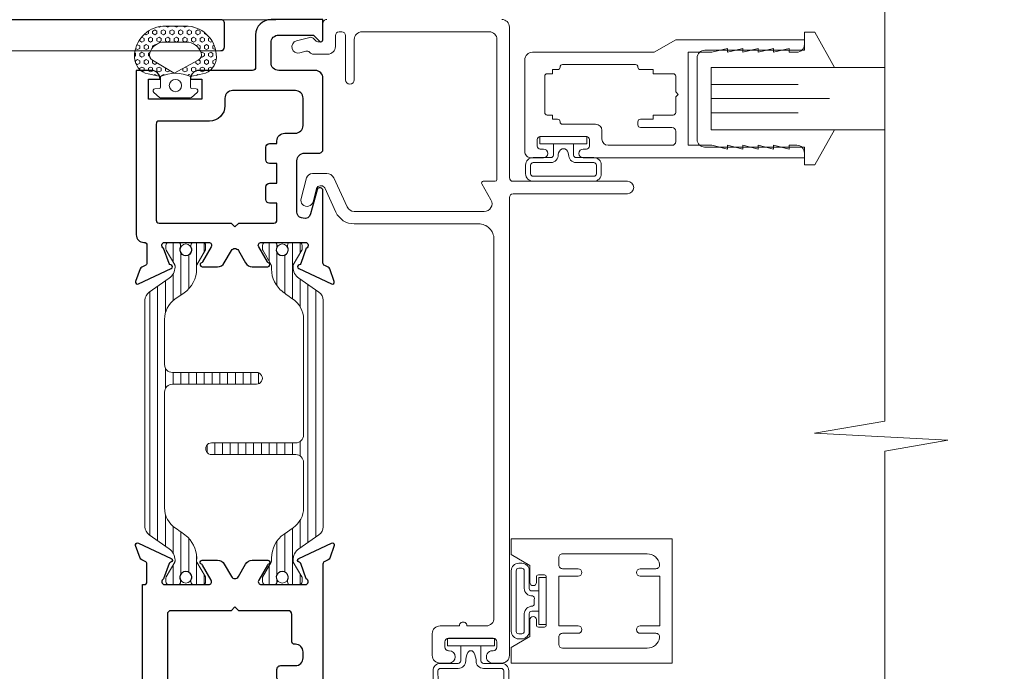
# Model space of a CAD drawing. Extents: x -16 to 123, y -25 to 56.
# Drawn here: x -6 to -2, y 11 to 13 of the extents above; entities that cross this region are included whole.
import ezdxf

# ---------------------------------------------------------------- set-up
doc = ezdxf.new("R2010")
doc.units = 0
doc.header["$LTSCALE"] = 0.01
doc.header["$MEASUREMENT"] = 0
doc.layers.get('0').update_dxf_attribs({"linetype": 'CONTINUOUS', "lineweight": 20})
for name, color, linetype, lineweight in [('Brakeline', 124, 'CONTINUOUS', 9), ('Const Lines', 102, 'CONTINUOUS', 5), ('Ext', 7, 'CONTINUOUS', 30), ('Ext-1', 7, 'CONTINUOUS', 20), ('Glass', 1, 'CONTINUOUS', 5), ('Marine', 1, 'CONTINUOUS', 9), ('TBAR', 5, 'CONTINUOUS', 15), ('WSTP', 1, 'CONTINUOUS', 9)]:
    doc.layers.add(name, color=color, linetype=linetype, lineweight=lineweight)

# ---------------------------------------------------------------- blocks, each defined once
blk = doc.blocks.new('Insulbar3')
at = {"layer": 'TBAR', "lineweight": 0}
h = blk.add_hatch(dxfattribs=at)
h.set_pattern_fill('LINE', color=8, scale=0.25, style=0)
h.set_pattern_definition([(0, (-6.340109387910408, -6.806996060358934), (0, 0.03125), [])])
edge = h.paths.add_edge_path()
edge.add_arc((-1.283341854339623, 0.0009749759448602902), 0.00786519873393975, 239.9999831868348, 270.0170704691913, ccw=False)
edge.add_line((-1.287274455705383, -0.005836484810542331), (-1.346698628390654, 0.02847210053600335))
edge.add_arc((-1.350635628390654, 0.02165304023785897), 0.007873979448139685, 59.99991365860898, 90.00000000000644)
edge.add_line((-1.350635628390655, 0.02952701968599847), (-1.366138762738653, 0.02952701968600024))
edge.add_arc((-1.366139203675955, 0.01771646063146726), 0.011810559062764, 89.99786091019962, 179.9998090140618)
edge.add_line((-1.377949762738653, 0.0177164999999988), (-1.377949940944998, -0.0177164999999988))
edge.add_arc((-1.36613876603886, -0.01771632509271903), 0.01181117490743332, 180.0008484718088, 269.9997016805626)
edge.add_line((-1.36613882753559, -0.02952749999999149), (-1.361406469185615, -0.02952759512111847))
edge.add_arc((-1.348422267030731, -0.05019691567055862), 0.02440922607487608, -122.13651154587927, 122.1365115458793, ccw=False)
edge.add_line((-1.361406469185615, -0.07086623621999877), (-1.366138814960999, -0.07086623621999877))
edge.add_arc((-1.366138814960999, -0.08267736220400135), 0.01181112598400258, 90, 179.9999618032076)
edge.add_line((-1.377949940944998, -0.08267735432999856), (-1.377949814960998, -0.1181103543299962))
edge.add_arc((-1.366138646980614, -0.118110312334732), 0.01181116798045872, 180.0002037183282, 269.9991851299486)
edge.add_line((-1.366138814960999, -0.1299214803139961), (-1.350635659586635, -0.1299214960619697))
edge.add_arc((-1.350635651588434, -0.1220476380901161), 0.007873857971857643, 269.9999417994172, 293.0996870383673)
edge.add_line((-1.347546484415558, -0.1292901987932797), (-1.287276781094917, -0.09455929358279569))
edge.add_arc((-1.283332786344773, -0.101403439799217), 0.007899204518235836, 90.04915524969698, 119.95304563856021, ccw=False)
edge.add_line((-1.283339563237001, -0.09350423818800024), (-1.271323083333001, -0.09350421456599989))
edge.add_arc((-1.271323315513773, 0.02460583364285096), 0.1181100482090791, 270.0001126320626, 324.9999831628966)
edge.add_line((-1.174573247980022, -0.04313933533742009), (-1.148944447493544, -0.006537588684796702))
edge.add_arc((-1.068319792208823, -0.06299146357254326), 0.0984244635729422, 89.99983744278182, 145.0000555572182, ccw=False)
edge.add_arc((-0.9756631379608711, 32658.19276537317), 32658.15733250461, 269.999837442781, 270.0001576129934)
edge.add_arc((-0.8858249409449979, 0.003936992126003069), 0.03149599999999701, -4.774847184307873e-12, 89.99998699999941, ccw=False)
edge.add_line((-0.8543289409450017, 0.003936992126000405), (-0.8543289409450017, -0.3346449842519981))
edge.add_arc((-0.8307069370080047, -0.3346450032747512), 0.02362200393700464, 179.9999538598219, 359.9999888444074)
edge.add_line((-0.8070849330710006, -0.3346450078739984), (-0.8070849409449998, 0.003936992126000405))
edge.add_arc((-0.775588941677464, 0.00393699285846516), 0.03149599926753589, 89.99998434359361, 180.0000013324594, ccw=False)
edge.add_line((-0.7755889330709982, 0.03543299212600104), (-0.3096303689270021, 0.03543299212600104))
edge.add_arc((-0.3096917337645806, -0.0632427970230065), 0.09867580822989333, 33.05727515151091, 89.96436870907422, ccw=False)
edge.add_arc((0.3050433511908679, 0.3479868449329935), 0.6409338652566291, 213.8920860397786, 219.3410187604427)
edge.add_arc((-0.1050528344431587, 0.0266589254015841), 0.1206160517525357, 224.7947178828276, 274.9666841804153)
edge.add_arc((-0.09424316058006887, -0.1000080030818511), 0.006514120480979951, 56.76911736801742, 93.23113163193688, ccw=False)
edge.add_line((-0.09067333029755176, -0.09455914288959555), (-0.0312501883936358, -0.1288671602350888))
edge.add_arc((-0.02731538753859031, -0.1220518952427003), 0.00786959304445553, 239.9999635741055, 270.0090953824567)
edge.add_line((-0.02731413828500084, -0.1299214881879998), (-0.0118109823706094, -0.1299213543297473))
edge.add_arc((-0.01181108435107259, -0.118110210923243), 0.01181114340694451, 270.0004947065607, 359.9993043347773)
edge.add_line((5.905500177760814e-08, -0.1181103543299962), (-5.908519717934269e-08, -0.08267650977098562))
edge.add_arc((-0.01181025392829138, -0.08267654914742906), 0.01181019484315985, 0.0001910302117168854, 90.00378396978962)
edge.add_line((-0.01181103390581928, -0.07086635433002542), (-0.01654243832444191, -0.07086625339938557))
edge.add_arc((-0.0295272781303515, -0.05019693575469297), 0.02440956281219176, 57.86221741504647, 302.1377825849553, ccw=False)
edge.add_line((-0.0165424383244428, -0.02952761811000038), (-0.01181105905500157, -0.0295274999999986))
edge.add_arc((-0.01181135390475152, -0.01771608703670591), 0.01181141296697287, 270.0014302815684, 359.9979967634823)
edge.add_line((5.905500177760814e-08, -0.0177164999999988), (-5.905500177760814e-08, 0.0177164999999988))
edge.add_arc((-0.01181061811769979, 0.01771646063146726), 0.01181055906276363, 0.000190985938194956, 90.00213908980038)
edge.add_line((-0.01181105905500157, 0.02952701968600024), (-0.0273141934029999, 0.02952701968599847))
edge.add_arc((-0.02731419340300079, 0.02165304023785897), 0.007873979448139501, 89.99999999999355, 120.000086341391)
edge.add_line((-0.03125119340300042, 0.02847210053600335), (-0.09067536608827176, -0.005836484810542331))
edge.add_arc((-0.09460796745403144, 0.0009749759448602902), 0.007865198733939592, 269.98292953080863, 300.0000168131652, ccw=False)
edge.add_line((-0.09461031077899928, -0.00689022243999915), (-0.09913604413028398, -0.006890230313954859))
edge.add_arc((-0.09913613572568192, 0.04822709658979196), 0.05511732690382293, 242.499729784392, 270.00009521560673, ccw=False)
edge.add_arc((-0.09913557600560807, 0.04822817178967309), 0.05511853906773311, 215.0001173547537, 242.4997297843938, ccw=False)
edge.add_line((-0.1442859752070023, 0.01661338409600077), (-0.2008425263528419, 0.09738451967775319))
edge.add_arc((-0.2330928947495288, 0.07480257135472446), 0.03937042864620547, 34.99999673555477, 89.99959926444805)
edge.add_line((-0.2330926193866558, 0.1141729999999672), (-0.6889749108968273, 0.114172999999985))
edge.add_line((-0.6889749108968273, 0.114172999999985), (-1.144857202406999, 0.1141729999999672))
edge.add_arc((-1.144856927044126, 0.07480257135472446), 0.03937042864620573, 90.00040073555196, 145.0000032644452)
edge.add_line((-1.177107295440813, 0.09738451967775319), (-1.233663846586652, 0.01661338409600077))
edge.add_arc((-1.278814245788046, 0.04822817178967309), 0.0551185390677332, 297.5002702156062, 324.9998826452463, ccw=False)
edge.add_arc((-1.278813686067973, 0.04822709658979196), 0.05511732690382281, 269.99990478439327, 297.50027021560805, ccw=False)
edge.add_line((-1.278813777663371, -0.006890230313954859), (-1.283341854339621, -0.006890222789079914))
at = {"layer": 'TBAR', "color": 7}
blk.add_lwpolyline([(-1.283339511014655, -0.00689022243999915, -0.1317283479224517), (-1.287274455705383, -0.005836484810542331), (-1.346698628390654, 0.02847210053600335, 0.1316528808525513), (-1.350635628390655, 0.02952701968599847), (-1.366138762738653, 0.02952701968600024, 0.4142235210196922), (-1.377949762738653, 0.0177164999999988), (-1.377949940944998, -0.0177164999999988, 0.4142077000445622), (-1.36613882753559, -0.02952749999999149), (-1.361406469185615, -0.02952759512111847, -1.809127113797354), (-1.361406469185615, -0.07086623621999877), (-1.366138814960999, -0.07086623621999877, 0.4142133671129774), (-1.377949940944998, -0.08267735432999856), (-1.377949814960998, -0.1181103543299962, 0.4142083554087818), (-1.366138814960999, -0.1299214803139961), (-1.350635659586635, -0.1299214960619697, 0.10113435807409), (-1.347546484415558, -0.1292901987932797), (-1.287276781094917, -0.09455929358279569, -0.1312258953656235), (-1.283339563237001, -0.09350423818800024), (-1.271323083333001, -0.09350421456599989, 0.2446978444876612), (-1.174573247980022, -0.04313933533742009, 3.158798152491753e-07), (-1.148944447493544, -0.006537588684796702, -0.2446994519185139), (-1.068319512963002, 0.03543300000000293, 1.397006093351596e-06), (-0.8858249337987818, 0.03543299212599926, -0.4142134959177473), (-0.8543289409450017, 0.003936992126000405), (-0.8543289409450017, -0.3346449842519981, 1.000000305298149), (-0.8070849330710006, -0.3346450078739984), (-0.8070849409449998, 0.003936992126000405, -0.414213649219342), (-0.7755889330709982, 0.03543299212600104), (-0.3096303689270021, 0.03543299212600104, -0.2535361631575392), (-0.2269890023216261, -0.009417400213534322, 0.02377993505490984), (-0.1906462900343913, -0.05832338040569596, 0.2224820166142352), (-0.09461032246031387, -0.09350423818800557, -0.1604515912324902), (-0.09067333029755176, -0.09455914288959555), (-0.0312501883936358, -0.1288671602350888, 0.1316930334398693), (-0.02731413828500084, -0.1299214881879998), (-0.0118109823706094, -0.1299213543297473, 0.4142074772639318), (5.905500177760814e-08, -0.1181103543299962), (-5.908519717934269e-08, -0.08267650977098562, 0.4142319294235425), (-0.01181103390581928, -0.07086635433002542), (-0.01654243832444191, -0.07086625339938557, -1.809174509817583), (-0.0165424383244428, -0.02952761811000038), (-0.01181105905500157, -0.0295274999999986, 0.4141960105057095), (5.905500177760814e-08, -0.0177164999999988), (-5.905500177760814e-08, 0.0177164999999988, 0.4142235210196922), (-0.01181105905500157, 0.02952701968600024), (-0.0273141934029999, 0.02952701968599847, 0.1316528808525513), (-0.03125119340300042, 0.02847210053600335), (-0.09067536608827176, -0.005836484810542331, -0.1317283479224517), (-0.09461031077899928, -0.00689022243999915), (-0.09913604413028398, -0.006890230313954859, -0.1205722157282658), (-0.1245867155595599, -0.0006624494414637638, -0.1205688823756227), (-0.1442859752070023, 0.01661338409600077), (-0.2008425263528419, 0.09738451967775319, 0.2446966050899953), (-0.2330926193866558, 0.1141729999999672), (-0.6889749108968273, 0.114172999999985), (-1.144857202406999, 0.1141729999999672, 0.2446966050899953), (-1.177107295440813, 0.09738451967775319), (-1.233663846586652, 0.01661338409600077, -0.1205688823756227), (-1.253363106234095, -0.0006624494414637638, -0.1205722157282658), (-1.278813777663371, -0.006890230313954859), (-1.283341854339621, -0.006890222789079914)], format="xyb", dxfattribs=at)
at = {"layer": 'TBAR', "color": 252, "lineweight": 0}
for centre in [(-1.34842226703073, -0.05019691567055862), (-0.02952727813035239, -0.05019693575469386)]:
    blk.add_circle(centre, 0.02318850937241075, dxfattribs=at)
blk = doc.blocks.new('Pushing')
at = {"layer": 'WSTP', "lineweight": 0}
h = blk.add_hatch(dxfattribs=at)
h.set_pattern_fill('HEX', color=256, scale=0.08)
h.set_pattern_definition([(0, (0, 0), (0, 0.01732050807568877), [0.01, -0.02]), (120, (0, 0), (-0.015, -0.008660254037844383), [0.009999999999999998, -0.02]), (59.99999999999999, (0.01, 0), (-0.015, 0.008660254037844388), [0.01, -0.02])])
edge = h.paths.add_edge_path()
edge.add_line((-0.2895728053585446, 0.05077268796982663), (-0.2895728053585162, -0.05077268796982411))
edge.add_arc((-0.1650484680970837, -0.03987822012634137), 0.1249999999999667, 185.0000000000131, 270.0598835760764)
edge.add_arc((-0.1649909840011687, -0.09487819008612072), 0.06999999999998568, 270.0598835760695, 347.9355950221172)
edge.add_line((-0.09653705484472991, -0.1095089652892073), (-0.08595541912839505, -0.06000000000000102))
edge.add_arc((0.03527336209332882, -2.296773882193293e-15), 0.1352642502529934, 153.6677206208612, 206.3322793791388, ccw=False)
edge.add_line((-0.08595541912839505, 0.05999999999999642), (-0.09653705484472991, 0.1095089652892098))
edge.add_arc((-0.1649909840011705, 0.094878190086121), 0.0699999999999879, 372.0644049778842, 449.9401164239291)
edge.add_arc((-0.1650484680970978, 0.03987822012632831), 0.1249999999999823, 449.9401164239171, 534.9999999999803)
edge = h.paths.add_edge_path(flags=16)
edge.add_line((-0.2248202719483163, -0.0441854855118949), (-0.2248201499825757, 0.04406204239249815))
edge.add_arc((-0.162351012893456, 0.04418548551188555), 0.06246925905485791, 108.3322766842208, 180.1132200775362, ccw=False)
edge.add_arc((-0.1741361159094811, 0.07975312137685533), 0.02499999999998188, 388.35019246551485, 468.3322766842711, ccw=False)
edge.add_line((-0.1521345733302712, 0.0916246050303128), (-0.09999834629039012, 0.005000000000003807))
edge.add_line((-0.09999834629039012, 0.005000000000003814), (-0.1521345733302712, -0.09162460503031031))
edge.add_arc((-0.1741361159095122, -0.07975312137685012), 0.02500000000001056, 251.6677233157573, 331.64980753451357, ccw=False)
edge.add_arc((-0.1623510128934507, -0.04418548551191698), 0.06246925905486327, 179.8867799224327, 251.66772331574822, ccw=False)
blk.add_lwpolyline([(-0.2895728053585446, 0.05077268796982663), (-0.2895728053585162, -0.05077268796982411, 0.3891795680472397), (-0.164917822424569, -0.1648781518531225, 0.353508372737995), (-0.09653705484472991, -0.1095089652892073), (-0.08595541912839505, -0.06000000000000102, -0.2339244838544978), (-0.08595541912839505, 0.05999999999999642), (-0.09653705484472991, 0.1095089652892098, 0.3535083727379806), (-0.164917822424569, 0.164878151853125, 0.3891795680472394)], format="xyb", close=True, dxfattribs=at)
blk.add_lwpolyline([(-0.2248202719483163, -0.0441854855118949), (-0.2248201499825757, 0.04406204239249815, -0.3238633011807798), (-0.1819992971634849, 0.1034843324830289, -0.3638817086132624), (-0.1521345733302712, 0.0916246050303128), (-0.09999834629039012, 0.005000000000003814), (-0.1521345733302712, -0.09162460503031031, -0.3638817086132629), (-0.1819992971635133, -0.1034843324830549, -0.3238633011807805), (-0.2248201499825757, -0.04406204239249564)], format="xyb", dxfattribs=at)
at = {"layer": 'WSTP'}
blk.add_lwpolyline([(-0.08595541912839505, -0.06000000000000102), (-0.04344684030334517, -0.06000000000000102, -0.3912619560546616), (-0.03846243172821912, -0.06460544815802524), (-0.03702233396904714, -0.08279833146536095, 0.6985097411708171), (-0.02257427783584259, -0.0869130748753962), (-0.001912639156954554, -0.06400332169194786, 0.1585068777664048), (1.165734175856414e-15, -0.05812160471519564), (1.165734175856414e-15, 1.255939796607208e-15), (1.165734175856414e-15, 0.05812160471519815, 0.1585068777664785), (-0.001912639156954554, 0.06400332169195036), (-0.02257427783584259, 0.0869130748753916, 0.6985097411707629), (-0.03702233396904714, 0.08279833146536345), (-0.03846243172821912, 0.06460544815802774, -0.3912619560546669), (-0.04344684030334517, 0.06000000000000353), (-0.08595541912839505, 0.05999999999999642)], format="xyb", dxfattribs=at)
blk.add_circle((-0.0500000000000102, 1.255939796607208e-15), 0.025, dxfattribs=at)
blk = doc.blocks.new('H-91817')
at = {"layer": 'Ext'}
for points in [[(1.037927973471852, 1.196902614397743, 0.5773502691893235), (1.065640786392947, 1.196902614397743), (1.094564525456107, 1.247000000000071, -0.2679491924315089), (1.121411312973478, 1.262500000000074), (1.18434249231511, 1.262500000000017, -0.8496353657761196), (1.186892893431107, 1.246917424327961, 0.1826758133114228), (1.182515091323424, 1.243334848636636), (1.147392075086984, 1.18250000000009, 0.5773502691902577), (1.157784379932338, 1.16449999999999), (1.334784379932401, 1.16449999999999, 0.843039003713289), (1.338784379766352, 1.187813708579554), (1.316349307771816, 1.249453562661586, 0.2704954508888721), (1.310146071306022, 1.254608700767747, -0.7368873045502017), (1.30807942971721, 1.269750462296315), (1.440403433851444, 1.331454158781867, -0.6681786379194964), (1.451301920911646, 1.321467535338968), (1.433004706952985, 1.271196353148611, -0.1989123673796677), (1.42679981464444, 1.264424901424064), (1.412712960791467, 1.257856093593119, 0.291473419586165), (1.405784379932456, 1.246980400148672), (1.405784379932456, 0.4039999999999964, 0.414213562373095), (1.436784379932462, 0.3729999999999905), (2.143686856681285, 0.3730000000000047, -0.6681786379193716), (2.152172138055533, 0.3525147186257556), (1.739657419429776, -0.06000000000000227), (-0.1262156200675548, -0.06000000000000227, -0.4142135623730951), (-0.1572156200675465, -0.02899999999999636), (-0.1572156200675465, 0.084688629109678, -0.4142135623729608), (-0.1262156200675406, 0.1156886291096839), (-0.09544300471634415, 0.1156886291096839, -0.3544105572728994), (-0.06120030584952474, 0.08793000842001675, -0.476657125315365), (-0.06707048279811545, 0.08068862910968733), (-0.0922156200675488, 0.08068862910968733, 0.414213562373095), (-0.1072156200675494, 0.06568862910967255), (-0.1072156200675494, 0.01499999999998636, 0.414213562373095), (-0.0922156200675488, 0), (0.0922156200675488, 0, 0.414213562373095), (0.1072156200675494, 0.01500000000001478), (0.1072156200675494, 0.06568862910970097, 0.414213562373095), (0.0922156200675488, 0.08068862910968733), (0.06707048279764649, 0.08068862910968733, -0.4766571253162138), (0.06120030584905578, 0.08793000842004517, -0.3544105572728489), (0.09544300471587519, 0.1156886291096839), (0.1262156200675548, 0.1156886291096839, -0.4142135623730951), (0.1572156200675465, 0.084688629109678), (0.1572156200675465, 0.05100000000001614, 0.414213562373095), (0.1882156200675524, 0.02000000000001023), (0.6487843799324367, 0.02000000000001023, 0.414213562373095), (0.6797843799324284, 0.05100000000001614), (0.6797843799324284, 1.164500000000004), (0.685784379932386, 1.164500000000004, 0.414213562373095), (0.6977843799323864, 1.176500000000004), (0.6977843799323864, 1.246980400148715, 0.2914734195861008), (0.6908557990733186, 1.257856093593119), (0.6767689452203456, 1.264424901424064, -0.1989123673796745), (0.6705640529118142, 1.271196353148611), (0.652266838953139, 1.321467535338968, -0.6681786379190583), (0.6631653260133561, 1.331454158781867), (0.7954893301475892, 1.269750462296315, -0.7368873045506499), (0.7934226885587634, 1.254608700767747, 0.2704954508887056), (0.7872194520929696, 1.249453562661586), (0.7647843800984475, 1.187813708579554, 0.843039003713289), (0.7687843799323986, 1.16449999999999), (0.9457843799323769, 1.16449999999999, 0.5773502691904613), (0.9561766847777591, 1.182500000000019), (0.9210536685413189, 1.243334848636522, 0.1826758133114586), (0.9166758664334935, 1.246917424327961, -0.8496353657768163), (0.9192262675496607, 1.262500000000088), (0.9821574468912786, 1.262500000000045, -0.2679491924306289), (1.009004234408565, 1.247000000000071)], [(1.23578437993244, 0.838249999999988), (1.294784379932452, 0.838249999999988, 0.414213562373095), (1.325784379932458, 0.8692500000000081), (1.325784379932458, 0.8932499999999948, 0.414213562373095), (1.294784379932452, 0.9242500000000007), (1.290784379932447, 0.9242500000000007, -0.4142135623730949), (1.280784379932456, 0.9342500000000058), (1.280784379932456, 1.044499999999985, 0.414213562373095), (1.265784379932455, 1.059499999999986), (1.066940223187487, 1.059499999999986), (1.051940223187486, 1.074499999999986), (1.036940223187486, 1.059499999999986), (0.7947843799324374, 1.059499999999986, 0.414213562373095), (0.7797843799324369, 1.044499999999985), (0.7797843799324369, 0.2644999999999982, 0.414213562373095), (0.7947843799324374, 0.2495000000000118), (0.8267843799324339, 0.2495000000000118, -0.414213562373095), (0.8417843799324345, 0.234499999999997), (0.8417843799324345, 0.2005000000000052, -0.4142135623731286), (0.8107843799324428, 0.1694999999999993), (0.7907843799324468, 0.1695000000000135, 0.414213562373095), (0.7597843799324409, 0.1385000000000218), (0.7597843799324266, 0.08200000000002206, 0.414213562373095), (0.8217843799324243, 0.02000000000001023), (1.26378437993246, 0.02000000000001023, 0.414213562373095), (1.325784379932458, 0.08200000000002206), (1.325784379932458, 0.1384999999999934, 0.414213562373095), (1.294784379932452, 0.1694999999999993), (1.206784379932472, 0.1694999999999993, -0.414213562373095), (1.17578437993248, 0.2005000000000052), (1.17578437993248, 0.234499999999997, -0.4142135623729564), (1.190784379932481, 0.2495000000000118), (1.294784379932452, 0.2495000000000118, 0.4142135623730951), (1.325784379932458, 0.2805000000000035), (1.325784379932458, 0.4492499999999922, 0.414213562373095), (1.294784379932452, 0.4802499999999981), (1.23578437993244, 0.4802499999999981, -0.4142135623730776), (1.220784379932439, 0.4952499999999986), (1.220784379932439, 0.5272499999999951, -0.4142135623730605), (1.23578437993244, 0.5422499999999957), (1.294784379932452, 0.5422499999999957, 0.414213562373095), (1.325784379932458, 0.5732500000000016), (1.325784379932458, 0.5972500000000025, 0.414213562373095), (1.294784379932452, 0.6282500000000084), (1.23578437993244, 0.6282500000000084, -0.4142135623730605), (1.220784379932439, 0.6432499999999948), (1.220784379932439, 0.6752499999999912, -0.4142135623731127), (1.23578437993244, 0.6902499999999918), (1.294784379932452, 0.6902499999999918, 0.414213562373095), (1.325784379932458, 0.7212499999999977), (1.325784379932458, 0.7452499999999986, 0.414213562373095), (1.294784379932452, 0.7762500000000045), (1.23578437993244, 0.7762500000000045, -0.414213562373095), (1.220784379932439, 0.7912500000000051), (1.220784379932439, 0.8232500000000016, -0.4142135623730953)], [(1.719135558129082, 0.02000000000001023, 0.1989123673796453), (1.741055868345867, 0.02907968978323083), (1.970055868345852, 0.2580796897832158, 0.6681786379193051), (1.948135558129067, 0.311000000000007), (1.436784379932462, 0.3109999999999928, 0.414213562373095), (1.405784379932456, 0.2800000000000011), (1.405784379932456, 0.05100000000001614, 0.414213562373095), (1.436784379932462, 0.02000000000001023)]]:
    blk.add_lwpolyline(points, format="xyb", close=True, dxfattribs=at)
blk = doc.blocks.new('H-91526')
at = {"layer": 'Ext'}
for points in [[(-0.1740000000000279, 0.208999999999989), (-0.09357290200457413, 0.2090000000000174, -0.4142135623732126), (-0.06257290200456112, 0.1780000000000257), (-0.06257290200456112, 0.03831370849900395), (-0.08722975625406093, 0.01365685424948992, 0.6681786379192836), (-0.08157290200457368, 0), (0, 0), (-1.4210854715202e-14, 0.2090000000000032, 0.4142135623729941), (-0.06200000000001182, 0.2710000000000008), (-0.1930000000000121, 0.2710000000000008, -0.414213562373095), (-0.2050000000000125, 0.2830000000000013), (-0.2050000000000125, 0.4979447063906264, 0.4142135623730951), (-0.2400000000000091, 0.5329447063911061), (-0.2400000000000091, 0.4867995691211888), (-0.3206886291096822, 0.4867995691211888), (-0.3206886291096822, 0.7012308092563018), (-0.2400000000000091, 0.7012308092562876), (-0.2400000000000091, 0.6550856719868676, 0.414213562373095), (-0.2050000000000125, 0.6900856719868642), (-0.2050000000000125, 0.7512308092562989), (-0.8665459892825425, 0.7512308092562989, 0.414213562373011), (-0.8975459892825342, 0.7202308092563072), (-0.8975459892825342, 0.7200000000000131, -0.4142135623732684), (-0.9095459892825488, 0.7080000000000126), (-0.9800263894312593, 0.7080000000000126, -0.291473419586026), (-0.9909020828756638, 0.7149285808590804), (-0.997470890706623, 0.7290154347120534, 0.1989123673795546), (-1.004242342431155, 0.7352203270205848), (-1.054513524621512, 0.75351754097926, 0.668178637918927), (-1.064500148064411, 0.7426190539190429), (-1.00279645157886, 0.6102950497848099, 0.7368873045505036), (-0.9876546900502916, 0.6123616913736356, -0.2704954508888692), (-0.9824995519441444, 0.6185649278394294), (-0.9208596978620989, 0.6409999998339515, -0.8430390037132482), (-0.8975459892825342, 0.6370000000000005), (-0.8975459892825342, 0.4600000000000222, -0.5773502691902953), (-0.9155459892825633, 0.4496076951546399), (-0.9763808379190664, 0.4847307113910801, -0.1826758133114672), (-0.9799634136105055, 0.4891085134989055, 0.8496353657768733), (-0.9955459892826326, 0.4865581123827383), (-0.99554598928259, 0.4236269330411204, 0.2679491924307013), (-0.9800459892826296, 0.3967801455238344), (-0.9299486036802946, 0.3678564064605467, -0.5773502691889759), (-0.9299486036802946, 0.3401435935394517), (-0.9800459892826154, 0.3112198544762919, 0.2679491924314332), (-0.9955459892826184, 0.2843730669589206), (-0.9955459892825615, 0.2214418876172886, 0.8496353657760963), (-0.9799634136105198, 0.2188914865012919, -0.1826758133114879), (-0.9763808379191801, 0.2232692886089751), (-0.9155459892826343, 0.2583923048454153, -0.5773502691905128), (-0.8975459892825342, 0.2480000000000615), (-0.8975459892825342, 0.07099999999999795, -0.8430390037132331), (-0.9208596978620989, 0.0670000001660469), (-0.9824995519441302, 0.08943507216058322, -0.2704954508890547), (-0.9876546900502916, 0.09563830862637701, 0.7368873045501738), (-1.00279645157886, 0.09770495021518855), (-1.064500148064411, -0.03461905391903031, 0.6681786379199115), (-1.054513524621512, -0.04551754097924743), (-1.004242342431155, -0.02722032702058641, 0.1989123673795658), (-0.997470890706623, -0.02101543471204081), (-0.9909020828756638, -0.006928580859067779, -0.2914734195862854), (-0.9800263894312309, 0), (-0.6890307294295042, 1.4210854715202e-14, 0.8769764629914049), (-0.6859249008882387, 0.02359110991547198), (-0.7828203616156344, 0.04955417036761389, -0.414213562373095), (-0.8004980311452954, 0.08017279215239626), (-0.7988105718099803, 0.0864704761275874, -0.3394542588632415), (-0.7746624261527586, 0.1050000000000324), (-0.5688362293647202, 0.1050000000000324, -0.4142135623730531), (-0.5378362293647143, 0.0740000000000407), (-0.5378362293647143, 0.01499999999998636, 0.4142135623733812), (-0.5228362293647137, -1.4210854715202e-14), (-0.2360000000000042, 1.4210854715202e-14, 0.414213562373095), (-0.2049999999999983, 0.03100000000002012), (-0.2050000000000125, 0.1779999999999831, -0.414213562373011)], [(-0.4888362293647219, 0.1850000000000307, -0.4142135623730531), (-0.457836229364716, 0.154000000000039), (-0.457836229364716, 0.11099999999999, 0.4142135623731622), (-0.4268362293647101, 0.0799999999999983), (-0.3170000000000073, 0.0800000000000125, 0.4142135623731621), (-0.2860000000000014, 0.1110000000000042), (-0.2860000000000014, 0.3632308092562795, 0.4142135623730448), (-0.3170000000000073, 0.3942308092562712), (-0.3470000000000084, 0.3942308092562712, -0.414213562373028), (-0.409000000000006, 0.4562308092562688), (-0.409000000000006, 0.6592308092563002, 0.414213562373095), (-0.4210000000000065, 0.6712308092563006), (-0.807545989282545, 0.6712308092563006, 0.414213562373095), (-0.8195459892825454, 0.6592308092563002), (-0.8195459892825454, 0.3689999999999998), (-0.834545989282546, 0.3539999999999992), (-0.8195459892825454, 0.3389999999999986), (-0.8195459892825454, 0.1970000000000312, 0.414213562373095), (-0.807545989282545, 0.1850000000000307), (-0.7395459892825471, 0.1850000000000307), (-0.7395459892825471, 0.2152308092562976, -0.4142135623730949), (-0.7245459892825465, 0.2302308092562981), (-0.6745459892825494, 0.2302308092562981, -0.414213562373095), (-0.6595459892825488, 0.2152308092562976), (-0.6595459892825488, 0.1850000000000307), (-0.5795459892825505, 0.1850000000000307), (-0.5795459892825505, 0.2152308092562976, -0.414213562373095), (-0.56454598928255, 0.2302308092562981), (-0.5145459892825528, 0.2302308092562981, -0.414213562373095), (-0.4995459892825522, 0.2152308092562976), (-0.4995459892825522, 0.1850000000000307)]]:
    blk.add_lwpolyline(points, format="xyb", close=True, dxfattribs=at)
blk = doc.blocks.new('3000iGT.CO.VENT.STD')
at = {"xscale": -1}
blk.add_blockref('Pushing', (-0.3158920959344726, 0.5934950825414234), dxfattribs=at)
at = {"layer": 'Const Lines', "rotation": 270}
blk.add_blockref('H-91817', (-3.440001232449063, 1.405786996429839), dxfattribs=at)
at = {"layer": 'Const Lines'}
blk.add_blockref('H-91526', (0, 0), dxfattribs=at)
at = {"layer": 'TBAR', "extrusion": (0, 0, -1), "zscale": -1}
blk.add_blockref('Insulbar3', (2.275495929430804, 0.601951983566579), dxfattribs=at)
at = {"layer": 'TBAR', "extrusion": (0, 0, -1), "zscale": -1, "rotation": 180}
blk.add_blockref('Insulbar3', (0.8975460417452723, 0.1133497927667833), dxfattribs=at)
blk = doc.blocks.new('S-93570')
at = {"layer": 'Ext'}
blk.add_lwpolyline([(-1.683001009834015, 1.084340839970565), (-1.660565937839465, 1.145980694052582, -0.270495450888676), (-1.654362701373685, 1.151135832158729, 0.7368873045523602), (-1.652296059784874, 1.166277593687312), (-1.784620063919093, 1.227981290172863, 0.6681786379187531), (-1.79551855097931, 1.217994666729965), (-1.777221337020649, 1.167723484539579, 0.1989123673794108), (-1.771016444712103, 1.160952032815061), (-1.75692959085913, 1.154383224984088, -0.2914734195862198), (-1.75000101000002, 1.143507531539683), (-1.750001010000062, 0.1559914476174242, -0.4141327491844478), (-1.780992456437758, 0.1249914487974877), (-2.715005148820509, 0.1247455993503195, 0.4141327491842712), (-2.730001010000052, 0.1097455999212968), (-2.730001010000052, 0.01499999999998636, 0.4142135623730779), (-2.715001010000051, 0), (0, 0), (0, 0.03000000000000114, 0.4142135623730118), (-0.04999999999999716, 0.0800000000000125), (-1.011001011718449, 0.08000000001425178, -0.4142135623730446), (-1.04200101171844, 0.1110000000142293), (-1.042001011718455, 0.2045637194950132, 0.4142135623729561), (-1.057001011718455, 0.2195637194949995), (-1.112001011718434, 0.219563719495028, 0.4142135623730605), (-1.127001011718448, 0.2045637194950132), (-1.127001011718434, 0.1560000000142452, -0.4142135623731538), (-1.158001011718426, 0.1250000000142393), (-1.594001009835964, 0.125, -0.4142135623826615), (-1.62500100983597, 0.1560000000000059), (-1.625001009835955, 0.4608288371018716, -0.4142135626083669), (-1.615001009835964, 0.4708288371098774), (-1.558373935862789, 0.4708288371099059, 0.414213562373043), (-1.548373935862784, 0.4808288371098968), (-1.548373935862799, 0.5137450000001422, 0.4142135623730951), (-1.558373935862789, 0.5237450000001331), (-1.562404550569923, 0.5237450000001331, -0.3394542588631033), (-1.572063808832795, 0.5311568095490884), (-1.591843124132623, 0.6049742191869711), (-1.611613904945784, 0.6247450000001322), (-1.591843124132623, 0.6445157808132933), (-1.572063808832809, 0.7183331904511476, -0.3394542588632432), (-1.562404550569909, 0.7257450000001313), (-1.558373935862789, 0.7257450000001313, 0.414213562373043), (-1.548373935862784, 0.7357450000001222), (-1.548373935862799, 0.7686611628903677, 0.4142135623730951), (-1.558373935862789, 0.778661162890387), (-1.615001010000071, 0.778661162890387, -0.4142135623729389), (-1.625001010000062, 0.7886611628903779), (-1.625001010000048, 0.9052250000000299, -0.4142135623731034), (-1.594001010000056, 0.9362250000000358), (-1.438501009942996, 0.9362250000051233), (-1.4235010099421, 0.9512250000064739), (-1.408501009941688, 0.9362250000060897), (-1.383501009941696, 0.9362250000068855), (-1.368501009942591, 0.9512250000064739), (-1.353501009943969, 0.9362250000078802), (-1.15800101171844, 0.9362250000142467, -0.4142135623730615), (-1.127001011718448, 0.9052250000142408), (-1.127001011718448, 0.8593637194953487, 0.4142135623730779), (-1.112001011718434, 0.844363719495334), (-1.057001011718455, 0.8443637194953624, 0.4142135623730605), (-1.042001011718469, 0.8593637194953487), (-1.042001009847951, 1.143507531624579, -0.2914734180585354), (-1.03507242898884, 1.154383225001453), (-1.020985575173057, 1.160952032815061, 0.1989123673793669), (-1.014780682864526, 1.167723484539579), (-0.9964834689058648, 1.217994666729936, 0.6681786379185823), (-1.007381955966054, 1.227981290172863), (-1.139705960100287, 1.166277593687312, 0.7368873045524027), (-1.137639318511475, 1.151135832158729, -0.2704954508887958), (-1.131436082045695, 1.145980694052582), (-1.109001010051145, 1.084340839970537, -0.8430390037140939), (-1.11300100988511, 1.061027131391), (-1.290001009942557, 1.061027131391057, -0.577350269190104), (-1.300393314787954, 1.079027131391001), (-1.265270298551485, 1.139861980027518, -0.1826758133115118), (-1.260892496443674, 1.143444555718958, 0.8496353657762528), (-1.263442897559841, 1.15902713139107), (-1.326374076901445, 1.159027131391042, 0.2679491924306783), (-1.353220864418759, 1.143527131391068), (-1.382144603482033, 1.09342974578874, -0.5773502691895038), (-1.409857416403142, 1.09342974578874), (-1.438781155466302, 1.143527131391068, 0.2679491924315132), (-1.465627942983659, 1.15902713139107), (-1.528559122323614, 1.159027131391014, 0.8496353657762952), (-1.531109523441302, 1.143444555718958, -0.1826758133113076), (-1.526731721333618, 1.139861980027632), (-1.49160870509715, 1.079027131391086, -0.5773502691902888), (-1.502001010000072, 1.061027131391), (-1.679001010002892, 1.061027131390972, -0.8430390037142838)], format="xyb", close=True, dxfattribs=at)
blk = doc.blocks.new('S-93570-S-93426')
at = {"layer": 'Ext'}
blk.add_blockref('S-93570', (0, 0), dxfattribs=at)
blk = doc.blocks.new('H-92068')
at = {"layer": 'Ext-1'}
for points in [[(-0.03463656506528423, -0.7214146067091747), (-0.04963656506561165, -0.7834146067091581), (-0.03463656506528423, -0.7834146067091581), (-0.04963656506561165, -0.8454146067091699), (-0.03463656506528423, -0.8454146067091699), (-0.04963656506561165, -0.9074146067091817), (-0.03463656506528423, -0.9074146067091817), (-0.03463656506528423, -0.9384146067091876, -0.414213562373095), (-0.0656365650652333, -0.9694146067091651), (-0.08463656506546613, -0.9694146067091651), (-0.08463656506546613, -0.07941460670915035, -0.9999999999999999), (-0.04963656506561165, -0.07941460670915035), (-0.04963656506561165, -0.092414606709184, 0.414213562373095), (-0.03763656506544066, -0.1044146067091845), (-0.01163656506514599, -0.1044146067091845, 0.414213562373095), (0.0003634349345702503, -0.092414606709184), (0.0003634349345702503, 0.09358539329085147, 0.414213562373095), (-0.01163656506514599, 0.1055853932908519), (-0.03763656506544066, 0.1055853932908519, 0.414213562373095), (-0.04963656506561165, 0.09358539329085147), (-0.04963656506561165, 0.08058539329081782, -0.9999999999999999), (-0.08463656506546613, 0.08058539329081782), (-0.08463656506546613, 0.1305853932908292, -0.4142135623731367), (-0.05963656506537518, 0.1555853932908349), (0.3093634349347667, 0.1555853932908349, -0.4142135623731117), (0.3403634349347158, 0.124585393290829), (0.3403634349347158, -0.3648120663307282), (0.3903634349344429, -0.4514146067091644), (0.3903634349344429, -0.9694146067091651), (0.3713634349346648, -0.9694146067091651, -0.414213562373095), (0.3403634349347158, -0.9384146067091876), (0.3403634349347158, -0.9074146067091817), (0.3553634349345884, -0.9074146067091817), (0.3403634349347158, -0.8454146067091699), (0.3553634349345884, -0.8454146067091699), (0.3403634349347158, -0.7834146067091581), (0.3553634349345884, -0.7834146067091581), (0.3403634349347158, -0.7214146067091747), (0.3553634349345884, -0.7214146067091747), (0.3403634349347158, -0.6594146067091629), (0.3553634349345884, -0.6594146067091629), (0.3403634349347158, -0.5974146067091795), (0.3403634349347158, -0.5014146067091758), (-0.03463656506528423, -0.5014146067091758), (-0.03463656506528423, -0.5974146067091795), (-0.04963656506561165, -0.6594146067091629), (-0.03463656506528423, -0.6594146067091629), (-0.04963656506561165, -0.7214146067091747)], [(0.2803634349343156, -0.2994146067091776, 0.4142135623730951), (0.2703634349345521, -0.3094146067091685), (0.2703634349345521, -0.3614146067091895), (0.2533634349342719, -0.3614146067091895), (0.2533634349342719, -0.4414146067091735, -0.4142135623731211), (0.2433634349345084, -0.4514146067091644), (0.1803634349348613, -0.4514146067091644), (0.170363434934643, -0.4614146067091554), (0.1603634349344247, -0.4514146067091644), (0.09736343493432287, -0.4514146067091644, -0.4142135623731209), (0.08736343493455934, -0.4414146067091735), (0.08736343493455934, -0.361414606709161), (0.07036343493427921, -0.361414606709161), (0.07036343493427921, -0.3094146067091685, 0.414213562373095), (0.06036343493451568, -0.2994146067091776), (0.04736343493459572, -0.2994146067091776, 0.4142135623730692), (0.03736343493483218, -0.3094146067091685), (0.03736343493483218, -0.4364146067091781, -0.4142135623730602), (0.02236343493450477, -0.4514146067091644), (-0.01963656506541156, -0.4514146067091644, -0.414213562373095), (-0.03463656506528423, -0.4364146067091781), (-0.03463656506528423, -0.1794146067091731, -0.414213562373095), (-0.009636565065648028, -0.1544146067091674), (0.02536343493420645, -0.1544146067091674, 0.4142135623730534), (0.05036343493475215, -0.1294146067091617), (0.05036343493475215, 0.003585393290819638, -0.4142135623730951), (0.06036343493451568, 0.01358539329081054, 0.414213562373095), (0.07036343493427921, 0.02358539329082987), (0.07036343493427921, 0.04458539329081646), (0.08736343493455934, 0.04458539329081646), (0.08736343493455934, 0.06558539329083146, -0.414213562373095), (0.09736343493432287, 0.07558539329082237), (0.2433634349345084, 0.07558539329082237, -0.414213562373095), (0.2533634349342719, 0.06558539329083146), (0.2533634349342719, 0.04458539329084488), (0.2703634349345521, 0.04458539329084488), (0.2703634349345521, 0.02358539329082987, 0.4142135623731209), (0.2803634349343156, 0.01358539329083897, -0.414213562373147), (0.2903634349345339, 0.003585393290819638), (0.2903634349345339, -0.2894146067091583, -0.414213562373095)]]:
    blk.add_lwpolyline(points, format="xyb", close=True, dxfattribs=at)
blk = doc.blocks.new('25marine')
at = {"layer": 'Marine'}
blk.add_lwpolyline([(0.164000000000005, 0.05680281067892068), (-0.1650000000000027, 0.05680281067891535, 0.4142135623731125), (-0.1950000000000038, 0.02680281067891599), (-0.1949999999999985, -0.3749999999998863), (-0.2670000000000012, -0.3749999999998863), (-0.2670000000000012, -0.41637650986147), (-0.1250000000000018, -0.495443890341221), (-0.125, 0), (0.125, 0), (0.125, -0.495443890341221), (0.267000000000003, -0.4163765098614682), (0.267000000000003, -0.3749999999998863), (0.1949999999999985, -0.3749999999998863), (0.1950000000000038, 0.02580281067892187, 0.4142135623730783)], format="xyb", close=True, dxfattribs=at)
blk = doc.blocks.new('A$C72534A1A')
at = {"layer": 'TBAR'}
blk.add_blockref('Insulbar3', (-1.06095099206528, -1.148339930048927), dxfattribs=at)
at = {"layer": 'TBAR', "rotation": 180}
blk.add_blockref('Insulbar3', (-2.438900879750808, -1.636942120848715), dxfattribs=at)

msp = doc.modelspace()

# ---------------------------------------------------------------- linework, layer by layer
at = {"layer": 'Brakeline'}
msp.add_lwpolyline([(-2.423327099246379, 14.60098034367731), (-2.423327099246379, 11.5992967627116), (-2.423327099246379, 11.5992967627116), (-2.707229624377149, 11.55019659638928), (-2.171027274983231, 11.52267546007612), (-2.423327099246393, 11.47874375280246), (-2.423327099246393, 9.339270879480878), (-2.423327099246393, 9.339270879480878), (-2.423327099246393, 9.339270879480878), (-2.423327099246393, 9.339270879480878), (-2.423327099246393, 9.339270879480878), (-2.423327099246393, 9.339270879480878)], dxfattribs=at)
at = {"layer": 'Const Lines'}
msp.add_line((-5.135759845830805, 13.21562985987521), (-4.873328412163815, 13.21562985987521), dxfattribs=at)
at = {"layer": 'Ext-1'}
for points in [[(-3.965327099246366, 13.21670895029104, -0.4142135623730787), (-3.93432709924636, 13.18570895029106), (-3.93432709924636, 12.57970895029104, 0.4142135623730949), (-3.919327099246374, 12.56470895029102), (-3.459327099246337, 12.56470895029102, -0.9999999999999999), (-3.459327099246337, 12.51470895029104), (-3.919327099246374, 12.51470895029104, 0.414213562373095), (-3.93432709924636, 12.49970895029105), (-3.93432709924636, 10.65570470325707, -0.414213562373095), (-3.965327099246366, 10.62470470325707), (-4.001827099246356, 10.62470470325707, -1.000000000000284), (-4.001827099246356, 10.67470470325705), (-3.999327099246358, 10.67470470325705, 0.4142135623729911), (-3.984327099246372, 10.68970470325706), (-3.984327099246372, 10.70970470325705, 0.4142135623730603), (-3.999327099246358, 10.72470470325706), (-4.179327099246365, 10.72470470325706, 0.414213562373095), (-4.194327099246351, 10.70970470325705), (-4.194327099246351, 10.68970470325706, 0.4142135623730605), (-4.179327099246365, 10.67470470325705), (-4.176827099246367, 10.67470470325705, -0.9999999999999999), (-4.176827099246367, 10.62470470325707), (-4.213327099246357, 10.62470470325707, -0.4142135623730279), (-4.244327099246362, 10.65570470325707), (-4.244327099246362, 10.74370470325707, -0.4142135623732123), (-4.213327099246385, 10.77470470325707), (-4.135327099246354, 10.77470470325707, -1.000000000000119), (-4.105327099246352, 10.77470470325707), (-4.027327099246349, 10.77470470325704, 0.4142135623731288), (-3.996327099246344, 10.80570470325705), (-3.996327099246344, 12.33149126415756, 0.414213562373095), (-4.058327099246355, 12.39349126415757), (-4.558754802095592, 12.39349126415757, -0.2924988927470869), (-4.6322945936042, 12.44053689676736), (-4.677272937476289, 12.53795287842132, 0.2924988927470679), (-4.690891417385302, 12.54666503260833), (-4.695394236755334, 12.54666503260833, 0.3394542588632684), (-4.709883124149684, 12.53554731828487), (-4.724178953589075, 12.48219455648075, -0.9999999999999999), (-4.772475244903546, 12.4951355087359), (-4.750235461931737, 12.5781355087359, -0.3394542588633462), (-4.726087316274516, 12.59666503260831), (-4.669140587311944, 12.59666503260831, -0.2924988927470913), (-4.64099572883336, 12.57865991395519), (-4.586899660574204, 12.46149638281071, 0.2924988927470903), (-4.558754802095592, 12.44349126415756), (-4.03515996621428, 12.44349126415756, 0.577350269189609), (-4.008313178696966, 12.48999126415757), (-4.045389277072871, 12.55420895029104, -0.5773502691895489), (-4.039327099246378, 12.56470895029102), (-3.991327099246377, 12.56470895029102, 0.414213562373095), (-3.984327099246372, 12.57170895029103), (-3.984327099246372, 13.13570895029105, 0.414213562373095), (-4.015327099246377, 13.16670895029105), (-4.527327099246378, 13.16670895029105, 0.414213562373095), (-4.558327099246355, 13.13570895029105), (-4.558327099246355, 12.97396313674389, -0.9999999999999999), (-4.593327099246352, 12.97396313674389), (-4.593327099246352, 13.15170895029104, 0.4142135623730603), (-4.608327099246367, 13.16670895029105), (-4.619327099246334, 13.16670895029105, 0.414213562373095), (-4.63432709924632, 13.15170895029104), (-4.63432709924632, 13.10770895029106, -0.414213562373095), (-4.665327099246326, 13.07670895029105), (-4.723824573929392, 13.07670895029105, -0.1989123673796949), (-4.734431175647188, 13.08110234857324), (-4.738146299425523, 13.08481747235157, 0.2679491924310125), (-4.752635186819845, 13.0886997580281), (-4.777856623118765, 13.08194169453986, -0.9999999999999999), (-4.790797575373887, 13.13023798585431), (-4.73769226228373, 13.14446751161063, -0.2679491924311735), (-4.72320337488938, 13.1405852259341), (-4.712256031434464, 13.12963788247919, 0.1989123673797231), (-4.7051849636226, 13.12670895029103), (-4.694327099246323, 13.12670895029103, 0.4142135623731991), (-4.684327099246332, 13.13670895029105), (-4.684327099246332, 13.20170895029105, -0.414213562373095), (-4.669327099246317, 13.21670895029104)], [(-3.329732771350834, 10.97470470325705), (-3.329732771350834, 10.77470470325705), (-3.329732771350805, 10.97470470325705), (-3.407732771350837, 10.97470470325705, -0.9999999999999999), (-3.407732771350837, 11.00470470325705), (-3.345091755199789, 11.00470470325705, 0.4568502517482677), (-3.330245605420302, 11.02184756039998, 0.3728246932723119), (-3.379732771350817, 11.06470470325706), (-3.720732771350853, 11.06470470325706, 0.414213562373095), (-3.73573277135084, 11.04970470325706), (-3.73573277135084, 11.01970470325706, 0.4142135623731075), (-3.720732771350853, 11.00470470325705), (-3.657732771350837, 11.00470470325707, -0.9999999999999999), (-3.657732771350837, 10.97470470325707), (-3.73573277135084, 10.97470470325705), (-3.73573277135084, 10.77470470325706), (-3.73573277135084, 10.77470470325706), (-3.657732771350837, 10.77470470325705, -0.9999999999999999), (-3.657732771350837, 10.74470470325706), (-3.720732771350853, 10.74470470325705, 0.4142135623733614), (-3.735732771350868, 10.72970470325705), (-3.73573277135084, 10.69970470325705, 0.4142135623728495), (-3.720732771350825, 10.68470470325706), (-3.379732771350817, 10.68470470325706, 0.3728246932722916), (-3.330245605420302, 10.72756184611413, 0.4568502517482675), (-3.345091755199789, 10.74470470325705), (-3.407732771350837, 10.74470470325706, -0.9999999999999999), (-3.407732771350837, 10.77470470325705), (-3.329732771350805, 10.77470470325706)]]:
    msp.add_lwpolyline(points, format="xyb", dxfattribs=at)
msp.add_lwpolyline([(-3.838732771350848, 10.81270470325706, 0.4142135623731075), (-3.851732771350854, 10.79970470325706), (-3.851732771350854, 10.73126281563979), (-3.926732771350842, 10.68796154545056), (-3.926732771350842, 10.62470470325706), (-3.279732771350822, 10.62470470325706), (-3.279732771350822, 11.12470470325706), (-3.926732771350842, 11.12470470325706), (-3.926732771350842, 11.06144786106355), (-3.851732771350854, 11.01814659087433), (-3.851732771350854, 10.94970470325706, 0.4142135623731117), (-3.838732771350848, 10.93670470325706, 0.4142135623721345), (-3.825732771350843, 10.94970470325706), (-3.825732771350857, 10.97170470325705, -0.414213562373095), (-3.817732771350862, 10.97970470325705), (-3.793732771350832, 10.97970470325705, -0.4142135623731117), (-3.785732771350851, 10.97170470325705), (-3.785732771350851, 10.77770470325705, -0.4142135623730784), (-3.793732771350861, 10.76970470325706), (-3.817732771350862, 10.76970470325706, -0.414213562373095), (-3.825732771350843, 10.77770470325705), (-3.825732771350843, 10.79970470325706, 0.4142135623714943)], format="xyb", close=True, dxfattribs=at)
at = {"layer": 'Glass'}
msp.add_lwpolyline([(-2.423327099246379, 12.77268128770314), (-3.122327099246291, 12.77268128770314), (-3.122327099246291, 12.84116193554885), (-2.772125042703436, 12.84116193554885), (-3.122327099246291, 12.84116193554885), (-3.122327099246291, 12.89768128770314), (-2.647125042703436, 12.89768128770314), (-3.122327099246291, 12.89768128770314), (-3.122327099246291, 12.95420063985742), (-2.772125042703436, 12.95420063985742), (-3.122327099246291, 12.95420063985742), (-3.122327099246291, 13.02268128770314), (-2.423327099246379, 13.02268128770314)], dxfattribs=at)
at = {"layer": 'WSTP'}
for points in [[(-3.675964525229176, 12.7150723852258), (-3.62214209460501, 12.7150723852258), (-3.62214209460501, 12.74507238522577), (-3.81134131730613, 12.74507238522577), (-3.81134131730613, 12.7150723852258), (-3.675964525229176, 12.7150723852258), (-3.675964525229119, 12.6700723939623, 0.4142133064841692), (-3.665964525229128, 12.6600723852257), (-3.59452842949554, 12.66007238522576, -0.4142135623733865), (-3.56452842949551, 12.63007238522576), (-3.56452842949551, 12.59507238522568, -0.4142135623736848), (-3.59452842949554, 12.56507238522573), (-3.838954982415601, 12.56507238522573, -0.4142135623725402), (-3.868954982415573, 12.59507238522568), (-3.868954982415573, 12.63007238522576, -0.4142135623723366), (-3.838954982415601, 12.66007238522579), (-3.767518886681955, 12.6600723852257, 0.4142138182630076), (-3.757518886681964, 12.67007239396233), (-3.757518886681964, 12.7150723852258)], [(-4.048549918519953, 10.69361291438575), (-4.048549918519953, 10.63361292312231, 0.4142138182616061), (-4.038549918519962, 10.62361291438575), (-3.967113822786345, 10.62361291438575, -0.414213562373095), (-3.937113822786344, 10.59361291438574), (-3.937113822786344, 10.5542505495967, -0.4142135623731124), (-3.967113822786345, 10.52425054959672), (-4.211540314507801, 10.52425054959677, -0.4142141598616323), (-4.241540375706393, 10.5542505495967), (-4.241540375706393, 10.59361291438574, -0.414213562373095), (-4.211540375706392, 10.62361291438575), (-4.140104279972789, 10.62361291438575, 0.4142138182616061), (-4.130104279972784, 10.63361292312231), (-4.13010427997277, 10.69361291438575)]]:
    msp.add_lwpolyline(points, format="xyb", dxfattribs=at)
for points in [[(-3.848954982415592, 12.62583306239381), (-3.848954982415592, 12.59507238522571, 0.414213562373095), (-3.838954982415601, 12.58507238522571), (-3.59452842949554, 12.58507238522571, 0.4142135623730949), (-3.584528429495549, 12.59507238522571), (-3.584528429495492, 12.63007238522576, 0.4142135623734836), (-3.59452842949554, 12.64007238522575), (-3.665964525229128, 12.64007238522572, -0.4395546370445554), (-3.69590354326732, 12.67269501598369, 0.268362002949145), (-3.710964525229144, 12.69607238522579), (-3.722518886681939, 12.69607238522579, 0.2509450754983667), (-3.737579868643763, 12.67269501598369, -0.4133745744795285), (-3.767518886681955, 12.64007238522575), (-3.838954982415601, 12.64007238522575, 0.4142135623734655), (-3.848954982415592, 12.63007238522576)], [(-4.089327099246375, 10.67461291438576), (-4.095104279972773, 10.67461291438576, 0.1740905684870271), (-4.110068739705369, 10.63953454041041), (-4.110104279972788, 10.63361291438574, -0.4142135623731246), (-4.140104279972789, 10.60361291438574), (-4.211540375706392, 10.60361291438575, 0.4148984241866435), (-4.221540375706397, 10.59361291438574), (-4.221448796032362, 10.55290028790205, 0.3750780697872221), (-4.211540375706392, 10.54425054959671), (-4.089327099246375, 10.54425054959671), (-3.967113822786359, 10.54425054959671, 0.3750780697872221), (-3.957205402460389, 10.55290028790205), (-3.957113822786354, 10.59361291438574, 0.4148984241866435), (-3.967113822786359, 10.60361291438575), (-4.038549918519962, 10.60361291438574, -0.4142135623731246), (-4.068549918519963, 10.63361291438574), (-4.068585458787382, 10.63953454041041, 0.1740905684870271), (-4.083549918519978, 10.67461291438576)]]:
    msp.add_lwpolyline(points, format="xyb", close=True, dxfattribs=at)
at = {"layer": 'WSTP', "color": 20}
msp.add_lwpolyline([(-3.815732771350824, 10.91548188398345), (-3.815732771350824, 10.96930431460761), (-3.785732771350851, 10.96930431460761), (-3.785732771350851, 10.78010509190649), (-3.815732771350824, 10.78010509190649), (-3.815732771350824, 10.91548188398345), (-3.844365259999861, 10.9154818839835, -0.4142133064841692), (-3.85436526873643, 10.92548188398349), (-3.854365268736402, 10.99691797971708, 0.4142135623733865), (-3.884365268736403, 11.02691797971706), (-3.896732771350898, 11.02691797971706, 0.4142135623736848), (-3.926732771350842, 10.99691797971708), (-3.926732771350842, 10.75249142679702, 0.4142135623725402), (-3.896732771350898, 10.72249142679699), (-3.884365268736403, 10.72249142679705, 0.4142135623723366), (-3.854365268736373, 10.75249142679702), (-3.85436526873643, 10.82392752253067, -0.4142138182630076), (-3.844365259999833, 10.83392752253066), (-3.815732771350824, 10.83392752253066)], format="xyb", dxfattribs=at)
msp.add_lwpolyline([(-3.895483738215958, 10.74249142679703), (-3.896732771350869, 10.74249142679703, -0.414213562373095), (-3.90673277135086, 10.75249142679702), (-3.90673277135086, 10.99691797971708, -0.4142135623730949), (-3.896732771350869, 11.00691797971707), (-3.884365268736403, 11.00691797971707, -0.4142135623734836), (-3.874365268736412, 10.99691797971708), (-3.87436526873644, 10.92548188398349, 0.4395546370445554), (-3.84174263797847, 10.89554286594525, -0.4492340769545582), (-3.834732771350858, 10.88048188398342), (-3.834732771350829, 10.86892752253063, -0.4200783945526891), (-3.84174263797847, 10.8538665405688, 0.4133745744795285), (-3.874365268736383, 10.82392752253067), (-3.874365268736383, 10.75249142679702, -0.4142135623734655), (-3.884365268736403, 10.74249142679703)], format="xyb", close=True, dxfattribs=at)
at = {"layer": 'WSTP'}
msp.add_lwpolyline([(-3.994727487895787, 10.72361291438575), (-4.183926710596936, 10.72361291438575), (-4.183926710596936, 10.69361291438575), (-3.994727487895787, 10.69361291438575)], close=True, dxfattribs=at)

# ---------------------------------------------------------------- block references
at = {"rotation": 90.00000000000001}
msp.add_blockref('H-92068', (-3.71674170595557, 12.74434551535663), dxfattribs=at)
at = {"layer": 'Const Lines', "rotation": 90.00000000000001}
msp.add_blockref('3000iGT.CO.VENT.STD', (-4.684327099246346, 13.21625178204587), dxfattribs=at)
at = {"layer": 'Ext'}
msp.add_blockref('A$C72534A1A', (-3.83028280565361, 21.52341617242203), dxfattribs=at)
at = {"layer": 'Ext', "rotation": 180}
msp.add_blockref('S-93570-S-93426', (-7.810471998913322, 13.21563218099524), dxfattribs=at)
at = {"layer": 'Marine', "rotation": 90}
msp.add_blockref('25marine', (-3.122327099246291, 12.89768128770314), dxfattribs=at)

doc.saveas('drawing.dxf')
